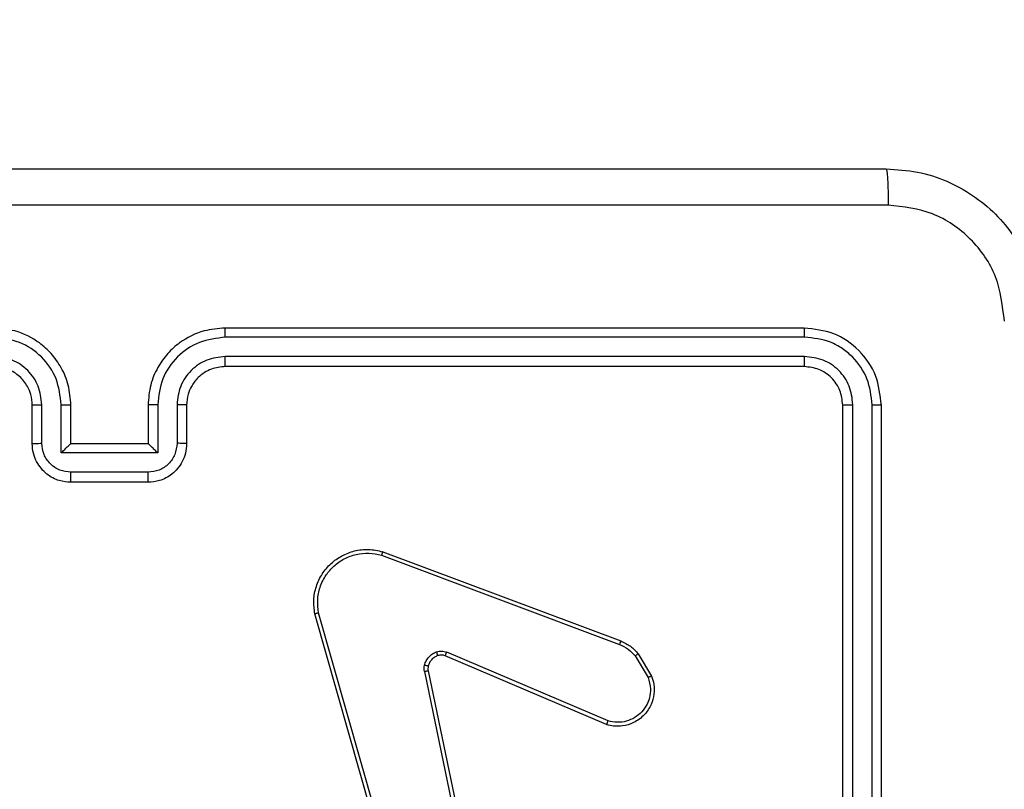
# Model space of a CAD drawing. Units: millimetres. Extents: x -4088 to -1533, y -1429 to -23.
# Drawn here: x -3031 to -3026, y -652 to -648 of the extents above; entities that cross this region are included whole.
import ezdxf

# ---------------------------------------------------------------- set-up
doc = ezdxf.new("R2010")
doc.units = ezdxf.units.MM
doc.header["$LTSCALE"] = 20
doc.header["$PDSIZE"] = -1
doc.layers.add('VP-DIM', color=7, linetype='Continuous')
doc.layers.add('VP-EQ', color=7, linetype='Continuous', true_color=0x8a3492)
doc.dimstyles.get("Standard").update_dxf_attribs({"dimtxt": 14, "dimasz": 20, "dimexe": 20, "dimexo": 50, "dimgap": 20, "dimtad": 0, "dimdec": 0, "dimzin": 0, "dimdsep": 46, "dimtxsty": 'Standard', "dimcen": -0.09, "dimadec": 0, "dimazin": 0, "dimtfac": 1, "dimtdec": 4, "dimtofl": 0, "dimtmove": 0, "dimatfit": 3, "dimfxl": 70, "dimfxlon": 1, "dimtolj": 1, "dimtzin": 0, "dimarcsym": 0})

# ---------------------------------------------------------------- blocks, each defined once
blk = doc.blocks.new('1418')
at = {"color": 7, "linetype": 'Continuous', "lineweight": 25}
for p, q in [((-3026.8172, -649.4213), (-3029.8173, -649.4213)), ((-3026.8149, -649.4687), (-3029.8168, -649.4688)), ((-3026.8149, -649.5688), (-3029.8168, -649.5688)), ((-3026.8172, -649.6213), (-3029.8173, -649.6213)), ((-3030.8172, -650.0213), (-3030.8172, -649.8213)), ((-3030.7675, -650.0192), (-3030.7675, -649.819)), ((-3030.6674, -650.0692), (-3030.6674, -649.819)), ((-3030.6172, -650.0213), (-3030.6172, -649.8213)), ((-3030.2172, -649.8213), (-3030.2172, -650.0213)), ((-3030.1671, -649.819), (-3030.1671, -650.0692)), ((-3030.067, -649.819), (-3030.067, -650.0192)), ((-3030.0172, -649.8213), (-3030.0172, -650.0213)), ((-3026.6173, -652.8213), (-3026.6173, -649.8213)), ((-3026.5648, -652.8209), (-3026.5647, -649.819)), ((-3026.4647, -652.8209), (-3026.4646, -649.819)), ((-3026.4173, -652.8213), (-3026.4173, -649.8213)), ((-3030.6172, -650.0213), (-3030.6173, -650.0213)), ((-3030.2172, -650.0213), (-3030.6172, -650.0213)), ((-3030.2172, -650.0213), (-3030.2172, -650.0213)), ((-3030.1671, -650.0692), (-3030.6674, -650.0692)), ((-3030.2171, -650.1693), (-3030.6173, -650.1693)), ((-3030.2172, -650.2213), (-3030.6172, -650.2213)), ((-3029.0013, -650.5813), (-3027.768, -651.0441)), ((-3029.0073, -650.5995), (-3027.7743, -651.0622)), ((-3028.9202, -652.4243), (-3029.3531, -650.9029)), ((-3028.9006, -652.4185), (-3029.3334, -650.8975)), ((-3027.8333, -651.4585), (-3028.6693, -651.1022)), ((-3027.8408, -651.4778), (-3028.6776, -651.1212)), ((-3027.6922, -651.1219), (-3027.6254, -651.2334)), ((-3027.6773, -651.11), (-3027.6077, -651.2263)), ((-3028.785, -651.2016), (-3028.5341, -652.4085)), ((-3028.7659, -651.1981), (-3028.515, -652.4047))]:
    blk.add_line(p, q, dxfattribs=at)
for points, knots in [([(-3034.4422, -648.5963), (-3033.5483, -648.5963), (-3031.7601, -648.5963), (-3029.0744, -648.5963), (-3027.2862, -648.5963), (-3026.3922, -648.5963)], [0, 0, 0, 0, 0.333294, 0.6667, 1, 1, 1, 1]), ([(-3026.3922, -648.5963), (-3026.3909, -648.5991), (-3026.3882, -648.6047), (-3026.3847, -648.6475), (-3026.3823, -648.7093), (-3026.3818, -648.7591), (-3026.3815, -648.784)], [0, 0, 0, 0, 0.2504318, 0.500152, 0.7501053, 1, 1, 1, 1]), ([(-3026.3922, -648.5963), (-3026.3377, -648.5996), (-3026.23, -648.606), (-3026.0298, -648.6709), (-3025.8122, -648.8164), (-3025.6667, -649.0341), (-3025.6019, -649.2343), (-3025.5955, -649.3419), (-3025.5922, -649.3963)], [0, 0, 0, 0, 0.130545, 0.257586, 0.500007, 0.742659, 0.86963, 1, 1, 1, 1]), ([(-3026.3815, -648.784), (-3027.278, -648.784), (-3029.0708, -648.7841), (-3031.7636, -648.7841), (-3033.5565, -648.784), (-3034.4529, -648.784)], [0, 0, 0, 0, 0.3333377, 0.6666682, 1, 1, 1, 1]), ([(-3025.7799, -649.3856), (-3025.789, -649.3069), (-3025.8071, -649.1494), (-3025.9461, -648.9502), (-3026.1454, -648.8117), (-3026.3028, -648.7932), (-3026.3815, -648.784)], [0, 0, 0, 0, 0.249968, 0.500044, 0.749958, 1, 1, 1, 1]), ([(-3030.6172, -649.8213), (-3030.6199, -649.7863), (-3030.625, -649.7188), (-3030.6633, -649.6278), (-3030.7154, -649.554), (-3030.7932, -649.4838), (-3030.8957, -649.4313), (-3030.9801, -649.4244), (-3031.0173, -649.4213)], [0, 0, 0, 0, 0.167285, 0.322536, 0.465759, 0.597018, 0.822333, 1, 1, 1, 1]), ([(-3029.8173, -649.4213), (-3029.8542, -649.4243), (-3029.9383, -649.4312), (-3030.0406, -649.4833), (-3030.1185, -649.5534), (-3030.1709, -649.6272), (-3030.2094, -649.7184), (-3030.2145, -649.7862), (-3030.2172, -649.8213)], [0, 0, 0, 0, 0.1764979, 0.4015224, 0.5328304, 0.6763449, 0.8320346, 1, 1, 1, 1]), ([(-3029.8168, -649.4688), (-3029.8168, -649.4625), (-3029.8169, -649.4499), (-3029.817, -649.4343), (-3029.8171, -649.4235), (-3029.8172, -649.4221), (-3029.8173, -649.4213)], [0, 0, 0, 0, 0.2499893, 0.5000611, 0.7498989, 1, 1, 1, 1]), ([(-3026.8149, -649.4687), (-3026.8149, -649.4617), (-3026.8151, -649.4477), (-3026.8157, -649.4321), (-3026.8165, -649.423), (-3026.817, -649.4219), (-3026.8172, -649.4213)], [0, 0, 0, 0, 0.279681, 0.559051, 0.779691, 1, 1, 1, 1]), ([(-3026.4173, -649.8213), (-3026.4233, -649.769), (-3026.4353, -649.6642), (-3026.5277, -649.5319), (-3026.66, -649.4394), (-3026.7648, -649.4273), (-3026.8172, -649.4213)], [0, 0, 0, 0, 0.2499588, 0.4998474, 0.7498742, 1, 1, 1, 1]), ([(-3030.6674, -649.819), (-3030.6727, -649.7731), (-3030.6833, -649.6814), (-3030.7642, -649.5656), (-3030.8803, -649.4855), (-3030.9718, -649.4744), (-3031.0176, -649.4688)], [0, 0, 0, 0, 0.2504844, 0.500197, 0.7501212, 1, 1, 1, 1]), ([(-3029.8168, -649.4688), (-3029.8626, -649.4744), (-3029.9542, -649.4855), (-3030.0703, -649.5656), (-3030.1511, -649.6814), (-3030.1618, -649.7731), (-3030.1671, -649.819)], [0, 0, 0, 0, 0.249943, 0.499847, 0.749536, 1, 1, 1, 1]), ([(-3026.4646, -649.819), (-3026.4701, -649.7733), (-3026.4812, -649.6819), (-3026.5484, -649.5843), (-3026.6188, -649.5261), (-3026.7, -649.4817), (-3026.769, -649.4739), (-3026.8149, -649.4687)], [0, 0, 0, 0, 0.2496271, 0.49924, 0.6238558, 0.7498745, 1, 1, 1, 1]), ([(-3030.7675, -649.819), (-3030.7714, -649.7864), (-3030.7794, -649.721), (-3030.8365, -649.6381), (-3030.9193, -649.5803), (-3030.9848, -649.5727), (-3031.0176, -649.5688)], [0, 0, 0, 0, 0.249929, 0.499922, 0.749595, 1, 1, 1, 1]), ([(-3029.8168, -649.5688), (-3029.8495, -649.5728), (-3029.915, -649.5808), (-3029.9979, -649.638), (-3030.0556, -649.7207), (-3030.0632, -649.7862), (-3030.067, -649.819)], [0, 0, 0, 0, 0.2499483, 0.4998426, 0.7495165, 1, 1, 1, 1]), ([(-3029.8173, -649.6213), (-3029.8172, -649.6211), (-3029.8172, -649.6207), (-3029.8171, -649.6175), (-3029.817, -649.6127), (-3029.817, -649.606), (-3029.8169, -649.598), (-3029.8169, -649.5888), (-3029.8168, -649.579), (-3029.8168, -649.5722), (-3029.8168, -649.5688)], [0, 0, 0, 0, 0.125125, 0.250193, 0.375307, 0.499957, 0.624649, 0.749808, 0.874765, 1, 1, 1, 1]), ([(-3026.8172, -649.6213), (-3026.8169, -649.6203), (-3026.8161, -649.6182), (-3026.8154, -649.6041), (-3026.8149, -649.5867), (-3026.8149, -649.5748), (-3026.8149, -649.5688)], [0, 0, 0, 0, 0.279832, 0.559123, 0.779568, 1, 1, 1, 1]), ([(-3026.5647, -649.819), (-3026.5684, -649.7862), (-3026.5739, -649.7369), (-3026.6057, -649.6789), (-3026.6472, -649.6286), (-3026.717, -649.5807), (-3026.7822, -649.5728), (-3026.8149, -649.5688)], [0, 0, 0, 0, 0.250174, 0.376189, 0.500741, 0.750388, 1, 1, 1, 1]), ([(-3030.8172, -649.8213), (-3030.8187, -649.8029), (-3030.8214, -649.7691), (-3030.8436, -649.7173), (-3030.8816, -649.6693), (-3030.9427, -649.6296), (-3030.9917, -649.6242), (-3031.0173, -649.6213)], [0, 0, 0, 0, 0.176032, 0.323754, 0.53307, 0.756562, 1, 1, 1, 1]), ([(-3029.8173, -649.6213), (-3029.8418, -649.6239), (-3029.8797, -649.6278), (-3029.9259, -649.6519), (-3029.9554, -649.6752), (-3029.9774, -649.7003), (-3029.9955, -649.7285), (-3030.0128, -649.7681), (-3030.0156, -649.8018), (-3030.0172, -649.8213)], [0, 0, 0, 0, 0.2334496, 0.3599092, 0.4924042, 0.5921031, 0.6776845, 0.8137218, 1, 1, 1, 1]), ([(-3026.6173, -649.8213), (-3026.6203, -649.7951), (-3026.6262, -649.7428), (-3026.6725, -649.6766), (-3026.7386, -649.6303), (-3026.791, -649.6243), (-3026.8172, -649.6213)], [0, 0, 0, 0, 0.2500163, 0.4999203, 0.749741, 1, 1, 1, 1]), ([(-3030.8172, -649.8213), (-3030.8165, -649.821), (-3030.8149, -649.8204), (-3030.8035, -649.8197), (-3030.787, -649.8191), (-3030.774, -649.8191), (-3030.7675, -649.819)], [0, 0, 0, 0, 0.250255, 0.499802, 0.74975, 1, 1, 1, 1]), ([(-3030.6674, -649.819), (-3030.6609, -649.8191), (-3030.6477, -649.8191), (-3030.6311, -649.8197), (-3030.6196, -649.8204), (-3030.618, -649.821), (-3030.6172, -649.8213)], [0, 0, 0, 0, 0.250075, 0.500251, 0.749844, 1, 1, 1, 1]), ([(-3030.1671, -649.819), (-3030.1736, -649.8191), (-3030.1867, -649.8191), (-3030.2034, -649.8197), (-3030.2149, -649.8204), (-3030.2165, -649.821), (-3030.2172, -649.8213)], [0, 0, 0, 0, 0.250054, 0.50004, 0.749866, 1, 1, 1, 1]), ([(-3030.0172, -649.8213), (-3030.018, -649.821), (-3030.0196, -649.8204), (-3030.0309, -649.8197), (-3030.0475, -649.8191), (-3030.0605, -649.8191), (-3030.067, -649.819)], [0, 0, 0, 0, 0.250141, 0.499671, 0.749684, 1, 1, 1, 1]), ([(-3026.6173, -649.8213), (-3026.6162, -649.821), (-3026.6141, -649.8203), (-3026.6, -649.8194), (-3026.5826, -649.819), (-3026.5707, -649.819), (-3026.5647, -649.819)], [0, 0, 0, 0, 0.2798422, 0.5590867, 0.7793607, 1, 1, 1, 1]), ([(-3026.4646, -649.819), (-3026.4576, -649.819), (-3026.4436, -649.8191), (-3026.428, -649.8198), (-3026.419, -649.8205), (-3026.4178, -649.8211), (-3026.4173, -649.8213)], [0, 0, 0, 0, 0.279346, 0.559227, 0.779319, 1, 1, 1, 1]), ([(-3030.8172, -650.0213), (-3030.8163, -650.021), (-3030.8144, -650.0204), (-3030.8011, -650.0197), (-3030.7847, -650.0193), (-3030.7732, -650.0192), (-3030.7675, -650.0192)], [0, 0, 0, 0, 0.279889, 0.55916, 0.779436, 1, 1, 1, 1]), ([(-3030.6172, -650.2213), (-3030.6375, -650.2195), (-3030.6819, -650.2156), (-3030.7342, -650.1868), (-3030.7719, -650.1505), (-3030.7963, -650.1139), (-3030.8138, -650.07), (-3030.8161, -650.0379), (-3030.8172, -650.0213)], [0, 0, 0, 0, 0.193128, 0.423737, 0.553661, 0.692979, 0.841766, 1, 1, 1, 1]), ([(-3030.6173, -650.1693), (-3030.637, -650.1669), (-3030.6762, -650.1621), (-3030.726, -650.1278), (-3030.7606, -650.0781), (-3030.7652, -650.0388), (-3030.7675, -650.0192)], [0, 0, 0, 0, 0.249957, 0.499935, 0.749608, 1, 1, 1, 1]), ([(-3030.6674, -650.0692), (-3030.6619, -650.0637), (-3030.6508, -650.0527), (-3030.6373, -650.0396), (-3030.6279, -650.0306), (-3030.6222, -650.0254), (-3030.6184, -650.022), (-3030.6177, -650.0215), (-3030.6173, -650.0213)], [0, 0, 0, 0, 0.2516858, 0.5026736, 0.6466002, 0.7756935, 0.8924493, 1, 1, 1, 1]), ([(-3030.0172, -650.0213), (-3030.0184, -650.0379), (-3030.0207, -650.0702), (-3030.0383, -650.1141), (-3030.0627, -650.1507), (-3030.1006, -650.187), (-3030.1528, -650.2157), (-3030.1971, -650.2196), (-3030.2172, -650.2213)], [0, 0, 0, 0, 0.158712, 0.3079, 0.447518, 0.577507, 0.807813, 1, 1, 1, 1]), ([(-3030.1671, -650.0692), (-3030.1726, -650.0637), (-3030.1836, -650.0527), (-3030.1972, -650.0396), (-3030.2065, -650.0306), (-3030.2123, -650.0253), (-3030.216, -650.022), (-3030.2168, -650.0215), (-3030.2172, -650.0213)], [0, 0, 0, 0, 0.2514866, 0.5026178, 0.6463794, 0.7758109, 0.8924842, 1, 1, 1, 1]), ([(-3030.067, -650.0192), (-3030.0693, -650.0388), (-3030.0739, -650.0781), (-3030.1085, -650.1278), (-3030.1582, -650.1621), (-3030.1975, -650.1669), (-3030.2171, -650.1693)], [0, 0, 0, 0, 0.250441, 0.500166, 0.750193, 1, 1, 1, 1]), ([(-3030.0172, -650.0213), (-3030.0182, -650.021), (-3030.0201, -650.0204), (-3030.0334, -650.0197), (-3030.0498, -650.0193), (-3030.0613, -650.0192), (-3030.067, -650.0192)], [0, 0, 0, 0, 0.279631, 0.558943, 0.779404, 1, 1, 1, 1]), ([(-3030.6172, -650.2213), (-3030.6172, -650.2211), (-3030.6172, -650.2207), (-3030.6173, -650.2175), (-3030.6173, -650.2127), (-3030.6174, -650.2062), (-3030.6173, -650.1982), (-3030.6173, -650.1891), (-3030.6173, -650.1794), (-3030.6173, -650.1726), (-3030.6173, -650.1693)], [0, 0, 0, 0, 0.124924, 0.250215, 0.375355, 0.500114, 0.624788, 0.749838, 0.874928, 1, 1, 1, 1]), ([(-3030.2172, -650.2213), (-3030.2172, -650.2211), (-3030.2172, -650.2207), (-3030.2172, -650.2175), (-3030.2172, -650.2127), (-3030.2171, -650.2062), (-3030.2171, -650.1982), (-3030.2171, -650.1891), (-3030.2171, -650.1794), (-3030.2171, -650.1726), (-3030.2171, -650.1693)], [0, 0, 0, 0, 0.124917, 0.250202, 0.375334, 0.500086, 0.624754, 0.749928, 0.874935, 1, 1, 1, 1]), ([(-3029.3531, -650.9029), (-3029.3561, -650.8791), (-3029.3622, -650.8316), (-3029.3479, -650.7605), (-3029.3172, -650.6953), (-3029.2713, -650.6409), (-3029.2136, -650.5999), (-3029.1473, -650.5746), (-3029.074, -650.5655), (-3029.0258, -650.576), (-3029.0013, -650.5813)], [0, 0, 0, 0, 0.1249544, 0.2499335, 0.3749196, 0.4999043, 0.61944, 0.7425503, 0.8694444, 1, 1, 1, 1]), ([(-3029.3334, -650.8975), (-3029.3361, -650.8755), (-3029.3415, -650.8315), (-3029.3279, -650.7636), (-3029.2985, -650.7035), (-3029.2548, -650.6531), (-3029.2018, -650.6158), (-3029.1392, -650.5928), (-3029.0724, -650.5854), (-3029.029, -650.5948), (-3029.0073, -650.5995)], [0, 0, 0, 0, 0.12501, 0.249991, 0.38688, 0.499976, 0.624969, 0.749933, 0.87497, 1, 1, 1, 1]), ([(-3029.0013, -650.5813), (-3029.0014, -650.5815), (-3029.0015, -650.5819), (-3029.0024, -650.5846), (-3029.0035, -650.5879), (-3029.0046, -650.5913), (-3029.0059, -650.5952), (-3029.0069, -650.598), (-3029.0073, -650.5995)], [0, 0, 0, 0, 0.202573, 0.436468, 0.564826, 0.702325, 0.847692, 1, 1, 1, 1]), ([(-3029.3531, -650.9029), (-3029.3529, -650.9028), (-3029.3524, -650.9025), (-3029.3493, -650.9016), (-3029.3456, -650.9006), (-3029.342, -650.8997), (-3029.3379, -650.8986), (-3029.3349, -650.8979), (-3029.3334, -650.8975)], [0, 0, 0, 0, 0.211783, 0.44869, 0.576716, 0.710934, 0.852199, 1, 1, 1, 1]), ([(-3027.768, -651.0441), (-3027.768, -651.0445), (-3027.7682, -651.0452), (-3027.7698, -651.05), (-3027.772, -651.056), (-3027.7735, -651.0601), (-3027.7743, -651.0622)], [0, 0, 0, 0, 0.279657, 0.558974, 0.779183, 1, 1, 1, 1]), ([(-3027.768, -651.0441), (-3027.7504, -651.0521), (-3027.7157, -651.068), (-3027.69, -651.0961), (-3027.6773, -651.11)], [0, 0, 0, 0, 0.505796, 1, 1, 1, 1]), ([(-3028.7845, -651.1697), (-3028.7821, -651.162), (-3028.7771, -651.1465), (-3028.7624, -651.1268), (-3028.7442, -651.1101), (-3028.7292, -651.1037), (-3028.7218, -651.1005)], [0, 0, 0, 0, 0.246478, 0.500202, 0.75182, 1, 1, 1, 1]), ([(-3028.7218, -651.1005), (-3028.713, -651.0983), (-3028.6953, -651.094), (-3028.678, -651.0995), (-3028.6693, -651.1022)], [0, 0, 0, 0, 0.500166, 1, 1, 1, 1]), ([(-3028.7156, -651.1199), (-3028.7157, -651.1195), (-3028.7158, -651.1187), (-3028.7174, -651.1135), (-3028.7195, -651.1071), (-3028.7211, -651.1027), (-3028.7218, -651.1005)], [0, 0, 0, 0, 0.279893, 0.559681, 0.779914, 1, 1, 1, 1]), ([(-3028.6776, -651.1212), (-3028.6774, -651.1208), (-3028.677, -651.1201), (-3028.6748, -651.115), (-3028.6721, -651.1087), (-3028.6702, -651.1044), (-3028.6693, -651.1022)], [0, 0, 0, 0, 0.279493, 0.558514, 0.779861, 1, 1, 1, 1]), ([(-3027.7743, -651.0622), (-3027.7586, -651.0694), (-3027.7272, -651.0838), (-3027.7039, -651.1092), (-3027.6922, -651.1219)], [0, 0, 0, 0, 0.499927, 1, 1, 1, 1]), ([(-3028.7156, -651.1199), (-3028.7216, -651.1225), (-3028.7335, -651.1276), (-3028.7481, -651.1406), (-3028.7596, -651.1565), (-3028.7635, -651.1688), (-3028.7655, -651.175)], [0, 0, 0, 0, 0.2500676, 0.4999517, 0.7502806, 1, 1, 1, 1]), ([(-3028.6776, -651.1212), (-3028.6836, -651.1193), (-3028.6961, -651.1152), (-3028.7089, -651.1183), (-3028.7156, -651.1199)], [0, 0, 0, 0, 0.4786651, 1, 1, 1, 1]), ([(-3027.6773, -651.11), (-3027.6776, -651.1103), (-3027.6781, -651.1107), (-3027.682, -651.1138), (-3027.687, -651.1177), (-3027.6904, -651.1205), (-3027.6922, -651.1219)], [0, 0, 0, 0, 0.279848, 0.558552, 0.779673, 1, 1, 1, 1]), ([(-3028.785, -651.2016), (-3028.7859, -651.1963), (-3028.7875, -651.1856), (-3028.7855, -651.175), (-3028.7845, -651.1697)], [0, 0, 0, 0, 0.499059, 1, 1, 1, 1]), ([(-3028.785, -651.2016), (-3028.7822, -651.201), (-3028.7766, -651.1999), (-3028.7703, -651.1987), (-3028.7666, -651.1981), (-3028.7661, -651.1981), (-3028.7659, -651.1981)], [0, 0, 0, 0, 0.279474, 0.559176, 0.779675, 1, 1, 1, 1]), ([(-3028.7655, -651.175), (-3028.7658, -651.1748), (-3028.7663, -651.1745), (-3028.7707, -651.1732), (-3028.777, -651.1716), (-3028.782, -651.1703), (-3028.7845, -651.1697)], [0, 0, 0, 0, 0.250246, 0.500822, 0.749833, 1, 1, 1, 1]), ([(-3028.7655, -651.175), (-3028.7662, -651.1788), (-3028.7676, -651.1865), (-3028.7665, -651.1942), (-3028.7659, -651.1981)], [0, 0, 0, 0, 0.4999686, 1, 1, 1, 1]), ([(-3027.6077, -651.2263), (-3027.6032, -651.2404), (-3027.5935, -651.2705), (-3027.5935, -651.3217), (-3027.6086, -651.3767), (-3027.6439, -651.4302), (-3027.6964, -651.4691), (-3027.7536, -651.4863), (-3027.8019, -651.4875), (-3027.8291, -651.4807), (-3027.8408, -651.4778)], [0, 0, 0, 0, 0.10376, 0.221746, 0.353877, 0.50022, 0.664978, 0.80326, 0.914948, 1, 1, 1, 1]), ([(-3027.6254, -651.2334), (-3027.62, -651.2529), (-3027.6105, -651.2871), (-3027.6164, -651.3352), (-3027.6316, -651.376), (-3027.657, -651.4128), (-3027.6943, -651.4433), (-3027.7385, -651.4619), (-3027.7865, -651.4686), (-3027.8177, -651.4618), (-3027.8333, -651.4585)], [0, 0, 0, 0, 0.158628, 0.276908, 0.374898, 0.500011, 0.624961, 0.749993, 0.87499, 1, 1, 1, 1]), ([(-3027.6077, -651.2263), (-3027.608, -651.2264), (-3027.6085, -651.2266), (-3027.6125, -651.2282), (-3027.6184, -651.2305), (-3027.6231, -651.2324), (-3027.6254, -651.2334)], [0, 0, 0, 0, 0.250037, 0.499943, 0.750357, 1, 1, 1, 1]), ([(-3027.8408, -651.4778), (-3027.8407, -651.4776), (-3027.8404, -651.4772), (-3027.8393, -651.4742), (-3027.8378, -651.4706), (-3027.8365, -651.4671), (-3027.8349, -651.463), (-3027.8338, -651.46), (-3027.8333, -651.4585)], [0, 0, 0, 0, 0.205875, 0.440391, 0.568452, 0.704881, 0.848422, 1, 1, 1, 1])]:
    blk.add_open_spline(points, degree=3, knots=knots, dxfattribs=at)
blk = doc.blocks.new('*D21')
at = {"layer": 'Defpoints', "color": 0}
for p in [(-1883.0617, -43.1895), (-3694.1088, -801.4213), (-1883.0617, -839.1713)]:
    blk.add_point(p, dxfattribs=at)
at = {"layer": 'VP-DIM', "color": 0, "lineweight": -2}
for p, q in [((-3694.1088, -113.1895), (-3694.1088, -23.1895)), ((-1883.0617, -113.1895), (-1883.0617, -23.1895)), ((-3674.1088, -43.1895), (-2827.2519, -43.1895)), ((-1903.0617, -43.1895), (-2749.9186, -43.1895))]:
    blk.add_line(p, q, dxfattribs=at)
at = {"layer": 'VP-DIM', "color": 0}
for points in [[(-3674.1088, -39.8562), (-3674.1088, -46.5228), (-3694.1088, -43.1895)], [(-1903.0617, -46.5228), (-1903.0617, -39.8562), (-1883.0617, -43.1895)]]:
    blk.add_solid(points, dxfattribs=at)
at = {"layer": 'VP-DIM', "color": 0, "insert": (-2788.5852, -43.1895), "char_height": 14, "attachment_point": 5}
blk.add_mtext('\\A1;1811', dxfattribs=at)
blk = doc.blocks.new('*D22')
at = {"layer": 'Defpoints', "color": 0}
for p in [(-2033.0617, -143.8713), (-3494.1088, -754.1713), (-2033.0617, -838.4213)]:
    blk.add_point(p, dxfattribs=at)
at = {"layer": 'VP-DIM', "color": 0, "lineweight": -2}
for p, q in [((-3494.1088, -213.8713), (-3494.1088, -123.8713)), ((-2033.0617, -213.8713), (-2033.0617, -123.8713)), ((-3474.1088, -143.8713), (-2804.5852, -143.8713)), ((-2053.0617, -143.8713), (-2722.5852, -143.8713))]:
    blk.add_line(p, q, dxfattribs=at)
at = {"layer": 'VP-DIM', "color": 0}
for points in [[(-3474.1088, -140.538), (-3474.1088, -147.2047), (-3494.1088, -143.8713)], [(-2053.0617, -147.2047), (-2053.0617, -140.538), (-2033.0617, -143.8713)]]:
    blk.add_solid(points, dxfattribs=at)
at = {"layer": 'VP-DIM', "color": 0, "insert": (-2763.5852, -143.8713), "char_height": 14, "attachment_point": 5}
blk.add_mtext('\\A1;1461', dxfattribs=at)

msp = doc.modelspace()

# ---------------------------------------------------------------- block references
at = {"layer": 'VP-EQ', "color": 1}
msp.add_blockref('1418', (0, 0), dxfattribs=at)

# ---------------------------------------------------------------- dimensions: what is measured, and where the dimension line sits
at = {"layer": 'VP-DIM', "color": 0}
for base, p1, p2, picture, middle in [((-1883.0617, -43.1895), (-3694.1088, -801.4213), (-1883.0617, -839.1713), '*D21', (-2788.5852, -43.1895)), ((-2033.0617, -143.8713), (-3494.1088, -754.1713), (-2033.0617, -838.4213), '*D22', (-2763.5852, -143.8713))]:
    dim = msp.add_linear_dim(base=base, p1=p1, p2=p2, dimstyle='Standard', dxfattribs=at)
    dim.commit()
    dim.dimension.update_dxf_attribs({"geometry": picture, "text_midpoint": middle})

doc.saveas('drawing.dxf')
